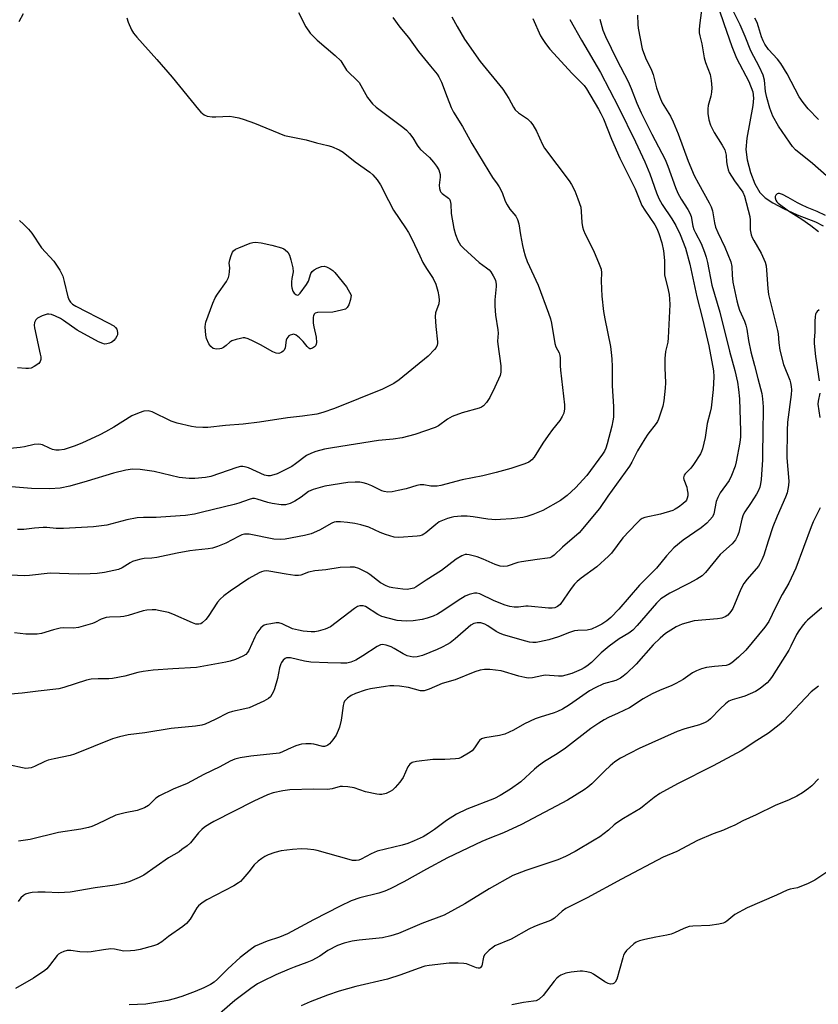
# Model space of a CAD drawing. Units: inches. Extents: x 1177769 to 1183769, y 521459 to 525460.
# Drawn here: x 1183207 to 1183463, y 522642 to 522957 of the extents above; entities that cross this region are included whole.
import ezdxf

# ---------------------------------------------------------------- set-up
doc = ezdxf.new("R2010")
doc.units = ezdxf.units.IN
doc.header["$MEASUREMENT"] = 0
doc.layers.add('HYDRO-Single Line Stream', color=4, linetype='Continuous')
doc.layers.add('Undefined', color=1, linetype='Continuous')

msp = doc.modelspace()

# ---------------------------------------------------------------- linework, layer by layer
at = {"layer": 'HYDRO-Single Line Stream'}
msp.add_lwpolyline([(1183429.42, 522965.43), (1183432.43, 522956.29), (1183435.06, 522948.83), (1183436.57, 522945.08), (1183440.47, 522937.62), (1183441.73, 522934.37), (1183441.96, 522932.31), (1183441.81, 522929.94), (1183439.83, 522919.46), (1183439.51, 522915.83), (1183439.93, 522912.55), (1183441.02, 522908.46), (1183442.4, 522904.88), (1183443.99, 522902.11), (1183445.73, 522900.4), (1183448.15, 522898.76), (1183451.6, 522896.9), (1183456.01, 522894.9), (1183461.81, 522892.65), (1183464.35, 522891.37)], dxfattribs=at)
at = {"layer": 'Undefined'}
for points, elevation in [([(1183296.17, 522959.77), (1183298.52, 522955.15), (1183299.95, 522953.13), (1183300.73, 522952.29), (1183302.2, 522950.9), (1183307.89, 522945.97), (1183309.71, 522944.22), (1183311.52, 522941.3), (1183312.32, 522940.48), (1183314.67, 522938.34), (1183315.56, 522937.34), (1183316.19, 522936.36), (1183318.33, 522932.51), (1183319.85, 522930.45), (1183321.04, 522929.37), (1183325.36, 522926.24), (1183329.63, 522923.03), (1183330.76, 522922.08), (1183331.73, 522921.02), (1183332.8, 522919.64), (1183334.2, 522917.2), (1183334.69, 522916.49), (1183335.29, 522915.85), (1183337.08, 522914.28), (1183338.11, 522913.26), (1183339.43, 522911.79), (1183340.44, 522910.51), (1183341.11, 522909.36), (1183341.4, 522908.6), (1183341.58, 522907.82), (1183341.59, 522907), (1183341.31, 522905.31), (1183341.25, 522904.46), (1183341.37, 522903.36), (1183341.59, 522902.58), (1183341.81, 522902.17), (1183342.19, 522901.73), (1183344.24, 522900.26), (1183344.56, 522899.89), (1183344.77, 522899.42), (1183344.97, 522898.37), (1183345.14, 522895.33), (1183345.96, 522890.5), (1183346.45, 522888.57), (1183347.18, 522886.72), (1183348.11, 522885.23), (1183349.08, 522884.19), (1183354.08, 522879.62), (1183356.43, 522877.95), (1183357.23, 522877.27), (1183357.78, 522876.6), (1183358.57, 522875.37), (1183358.97, 522874.6), (1183359.25, 522873.8), (1183359.49, 522872.7), (1183359.54, 522871.89), (1183359.09, 522867.63), (1183359.11, 522865.63), (1183359.35, 522862.76), (1183360.09, 522858.02), (1183360.11, 522856.94), (1183359.96, 522854.37), (1183360, 522853.48), (1183361.03, 522846.46), (1183361.06, 522844.45), (1183360.82, 522843.35), (1183359.14, 522839.63), (1183357.51, 522836.38), (1183356.41, 522834.71), (1183355.49, 522833.67), (1183354.81, 522833.23), (1183354.04, 522832.94), (1183348.66, 522831.39), (1183345.46, 522830.23), (1183343.97, 522829.36), (1183341, 522827.26), (1183340, 522826.73), (1183333.49, 522824.46), (1183329.38, 522823.45), (1183326.49, 522823.01), (1183321.78, 522822.52), (1183307.11, 522820.24), (1183304.53, 522819.73), (1183301.7, 522819.06), (1183300.32, 522818.52), (1183298.74, 522817.71), (1183295.25, 522815.05), (1183294.03, 522814.27), (1183289.35, 522811.91), (1183288.25, 522811.52), (1183287.13, 522811.26), (1183286.32, 522811.22), (1183285.31, 522811.43), (1183280.19, 522813.76), (1183279.37, 522814.04), (1183278.32, 522814.2), (1183277.53, 522814.18), (1183276.45, 522813.92), (1183268.08, 522810.99), (1183266.36, 522810.69), (1183262.9, 522810.36), (1183261.14, 522810.42), (1183257.9, 522810.75), (1183249.95, 522812.57), (1183245.45, 522813.26), (1183242.99, 522813.36), (1183240.8, 522813.05), (1183236.87, 522812.09), (1183228.45, 522809.52), (1183222.91, 522807.97), (1183219.74, 522807.33), (1183216.47, 522807.09), (1183210.55, 522807.19), (1183202.89, 522807.82)], 264), ([(1183241.14, 522958.01), (1183241.56, 522956.63), (1183242.64, 522954.17), (1183243.27, 522953.18), (1183244.37, 522951.83), (1183250.78, 522944.75), (1183255.7, 522939), (1183264.09, 522928.64), (1183264.89, 522927.8), (1183265.98, 522926.99), (1183266.94, 522926.57), (1183268.51, 522926.29), (1183269.63, 522926.27), (1183274.2, 522926.48), (1183275.36, 522926.35), (1183277.09, 522925.97), (1183278.78, 522925.47), (1183282.08, 522924.24), (1183291.67, 522920.37), (1183298.6, 522918.96), (1183301.92, 522918), (1183305.61, 522917.12), (1183306.73, 522916.78), (1183309.21, 522915.72), (1183310.5, 522915), (1183314.29, 522911.88), (1183318.98, 522908.57), (1183320.04, 522907.68), (1183321.33, 522906.16), (1183322.5, 522904.55), (1183325, 522899.48), (1183326.66, 522896.42), (1183330.45, 522890.75), (1183331.38, 522889.24), (1183332.5, 522887.16), (1183335, 522881.73), (1183336.05, 522879.67), (1183337.19, 522877.68), (1183339.35, 522874.45), (1183340.23, 522872.66), (1183340.84, 522870.46), (1183341.15, 522868.73), (1183341.26, 522867.58), (1183341.11, 522866.42), (1183340.09, 522863.47), (1183339.93, 522862.35), (1183340.17, 522859.11), (1183340.74, 522854.17), (1183340.73, 522853.62), (1183340.62, 522853.13), (1183340.25, 522852.4), (1183339.71, 522851.71), (1183337.68, 522849.58), (1183328.43, 522842.06), (1183326.73, 522840.87), (1183323.08, 522839.07), (1183307.7, 522832.77), (1183303.98, 522831.5), (1183302.04, 522831.02), (1183297.47, 522830.35), (1183292.64, 522829.86), (1183283.66, 522828.45), (1183278.44, 522827.75), (1183272.76, 522827.32), (1183267.16, 522826.75), (1183265.51, 522826.7), (1183263.27, 522826.83), (1183261.87, 522827), (1183257.26, 522828.08), (1183255.36, 522828.77), (1183249.26, 522831.74), (1183247.96, 522832.04), (1183246.65, 522832.01), (1183245.07, 522831.48), (1183242.76, 522830.42), (1183237.01, 522826.82), (1183234.31, 522825.3), (1183232.45, 522824.4), (1183226.68, 522821.74), (1183224.29, 522820.73), (1183221.09, 522819.69), (1183219.46, 522819.43), (1183218.36, 522819.45), (1183217.33, 522819.67), (1183216.34, 522820.05), (1183214.12, 522821.14), (1183213.61, 522821.28), (1183212.82, 522821.38), (1183211.45, 522821.25), (1183208.34, 522820.52), (1183206.92, 522820.27), (1183203.73, 522819.99)], 266), ([(1183207.96, 522959.32), (1183206.52, 522956.77)], 268), ([(1183206.72, 522893.05), (1183208.06, 522891.94), (1183209.61, 522890.31), (1183210.7, 522889.03), (1183213.85, 522884.37), (1183217.74, 522880.09), (1183218.43, 522879.13), (1183219.68, 522877.12), (1183220.26, 522876.09), (1183220.62, 522875.28), (1183221.09, 522873.58), (1183222.24, 522868.66), (1183222.65, 522867.58), (1183223.07, 522866.96), (1183223.79, 522866.26), (1183224.79, 522865.63), (1183235.18, 522860.28), (1183236.97, 522859.27), (1183237.56, 522858.79), (1183237.95, 522858.21), (1183238.21, 522857.21), (1183238.16, 522856.46), (1183237.97, 522855.98), (1183237.51, 522855.3), (1183236.95, 522854.67), (1183236.31, 522854.13), (1183235.57, 522853.77), (1183234.77, 522853.54), (1183233.98, 522853.48), (1183233.43, 522853.61), (1183232.09, 522854.22), (1183225.25, 522857.96), (1183220.88, 522861.06), (1183219.88, 522861.68), (1183218.31, 522862.42), (1183216.98, 522862.94), (1183216.17, 522863.08), (1183215.64, 522863.04), (1183214.05, 522862.55), (1183212.56, 522861.83), (1183212.01, 522861.28), (1183211.54, 522860.34), (1183211.46, 522859.53), (1183211.56, 522858.67), (1183213.42, 522850.26), (1183213.57, 522849.4), (1183213.61, 522848.57), (1183213.42, 522847.86), (1183212.91, 522847.24), (1183211.49, 522846.26), (1183210.44, 522845.79), (1183209.6, 522845.67), (1183208.74, 522845.66), (1183206.15, 522845.86)], 268)]:
    msp.add_lwpolyline(points, dxfattribs=dict(at, elevation=elevation))
at = {"layer": 'Undefined', "elevation": 268}
msp.add_lwpolyline([(1183295.78, 522869.19), (1183296.19, 522869.28), (1183296.75, 522869.76), (1183298.78, 522872.62), (1183299.33, 522873.64), (1183300.13, 522876.06), (1183300.54, 522876.7), (1183301.17, 522877.25), (1183302.19, 522877.78), (1183303.54, 522878.29), (1183304.35, 522878.4), (1183305.15, 522878.2), (1183306.19, 522877.7), (1183307.18, 522877.07), (1183307.84, 522876.47), (1183311.57, 522871.79), (1183313, 522869.2), (1183312.81, 522867.76), (1183312.32, 522866.1), (1183311.81, 522865.15), (1183311.21, 522864.7), (1183309.91, 522864.29), (1183307.12, 522863.73), (1183302.24, 522863.6), (1183301.53, 522863.35), (1183301.18, 522863.01), (1183301, 522862.57), (1183300.91, 522862.07), (1183300.9, 522860.15), (1183301.07, 522859.04), (1183301.78, 522855.68), (1183301.92, 522853.94), (1183301.82, 522853.41), (1183301.58, 522852.96), (1183301.25, 522852.57), (1183300.68, 522852.13), (1183300.04, 522851.95), (1183299.82, 522851.98), (1183299.44, 522852.19), (1183298.92, 522852.72), (1183297.7, 522854.25), (1183296.48, 522855.5), (1183295.4, 522856.37), (1183294.7, 522856.6), (1183294.22, 522856.57), (1183293.52, 522856.34), (1183293.09, 522856.09), (1183292.71, 522855.72), (1183292.41, 522855.28), (1183292.21, 522854.77), (1183291.87, 522852.28), (1183291.62, 522851.55), (1183291.29, 522851.16), (1183290.85, 522850.85), (1183290.37, 522850.62), (1183289.85, 522850.5), (1183289.05, 522850.59), (1183287.97, 522850.97), (1183284.02, 522853.19), (1183281.64, 522854.4), (1183280.05, 522855.16), (1183278.96, 522855.46), (1183278.42, 522855.46), (1183277.59, 522855.31), (1183276.2, 522854.94), (1183274.85, 522854.46), (1183274.16, 522854.05), (1183273.02, 522853.03), (1183272.16, 522852.4), (1183271.47, 522852.05), (1183270.94, 522851.9), (1183269.85, 522851.83), (1183269.32, 522851.91), (1183268.86, 522852.1), (1183268.04, 522852.69), (1183267.4, 522853.6), (1183266.72, 522855.21), (1183266.45, 522856.35), (1183266.3, 522859.01), (1183266.36, 522859.88), (1183266.49, 522860.45), (1183268.76, 522866.62), (1183269.46, 522868.26), (1183270.23, 522869.5), (1183273.07, 522873.58), (1183273.76, 522874.84), (1183273.96, 522875.63), (1183274.09, 522876.74), (1183274.11, 522877.86), (1183274, 522879.38), (1183274.18, 522880.5), (1183274.59, 522881.89), (1183275.03, 522882.93), (1183275.34, 522883.37), (1183276.01, 522883.86), (1183277.08, 522884.35), (1183280.71, 522885.79), (1183281.56, 522886.06), (1183282.41, 522886.18), (1183284.16, 522885.95), (1183287.67, 522885.19), (1183290.69, 522884.31), (1183291.46, 522883.98), (1183291.92, 522883.68), (1183292.7, 522882.9), (1183293.29, 522881.95), (1183293.76, 522880.53), (1183294.4, 522877.91), (1183294.45, 522876.58), (1183294.06, 522874.48), (1183293.94, 522873.38), (1183293.92, 522872.28), (1183294.03, 522871.47), (1183294.39, 522870.47), (1183294.78, 522869.81), (1183295.34, 522869.33)], close=True, dxfattribs=at)
at = {"layer": 'Undefined'}
for points in [[(1183425.93, 522965.32, 250), (1183424.82, 522956.41, 250), (1183424.61, 522954.39, 250), (1183424.59, 522953.24, 250), (1183424.74, 522952.28, 250), (1183425.45, 522949.71, 250), (1183426.2, 522945.18, 250), (1183426.64, 522943.76, 250), (1183428.05, 522939.93, 250), (1183428.39, 522937.95, 250), (1183428.6, 522935.64, 250), (1183428.57, 522934.24, 250), (1183428.31, 522932.99, 250), (1183427.46, 522929.97, 250), (1183427.3, 522928.85, 250), (1183427.35, 522927.42, 250), (1183427.72, 522925.37, 250), (1183428.26, 522923.69, 250), (1183429.33, 522921.29, 250), (1183431.96, 522917.26, 250), (1183432.8, 522915.71, 250), (1183433.06, 522914.91, 250), (1183433.22, 522914.08, 250), (1183433.37, 522911.89, 250), (1183433.56, 522910.72, 250), (1183433.92, 522909.28, 250), (1183434.23, 522908.47, 250), (1183435.88, 522905.8, 250), (1183438.53, 522902.12, 250), (1183439.12, 522900.94, 250), (1183440.86, 522894.32, 250), (1183440.94, 522893.19, 250), (1183440.9, 522890.09, 250), (1183441.23, 522888.46, 250), (1183441.54, 522887.68, 250), (1183442.08, 522886.66, 250), (1183444.49, 522882.62, 250), (1183445.76, 522879.73, 250), (1183446.01, 522878.6, 250), (1183446.19, 522877.14, 250), (1183446.61, 522871.29, 250), (1183446.84, 522869.36, 250), (1183448.67, 522861.68, 250), (1183449.71, 522857.79, 250), (1183449.86, 522856.74, 250), (1183450.06, 522853.92, 250), (1183450.44, 522851.5, 250), (1183451.61, 522846.93, 250), (1183453.59, 522841.87, 250), (1183453.85, 522841.04, 250), (1183454.07, 522839.92, 250), (1183454.17, 522838.79, 250), (1183454.1, 522837.35, 250), (1183452.91, 522828.45, 250), (1183452.73, 522825.78, 250), (1183452.72, 522817.03, 250), (1183453.34, 522809.56, 250), (1183453.21, 522808.11, 250), (1183452.74, 522805.78, 250), (1183452.24, 522804.42, 250), (1183449.54, 522798.34, 250), (1183448.19, 522794.88, 250), (1183446.65, 522790.32, 250), (1183445.35, 522785.85, 250), (1183444.7, 522784.27, 250), (1183444.03, 522783.02, 250), (1183443.54, 522782.32, 250), (1183439.91, 522778.14, 250), (1183438.84, 522776.7, 250), (1183437.95, 522774.95, 250), (1183435.33, 522768.72, 250), (1183434.71, 522767.69, 250), (1183433.75, 522766.61, 250), (1183432.88, 522766, 250), (1183431.89, 522765.61, 250), (1183430.43, 522765.38, 250), (1183422.92, 522764.7, 250), (1183419.08, 522763.66, 250), (1183417.21, 522762.87, 250), (1183413.82, 522760.64, 250), (1183412.03, 522759.23, 250), (1183409.85, 522757.05, 250), (1183404.42, 522750.9, 250), (1183401.32, 522747.87, 250), (1183400.25, 522746.96, 250), (1183399.34, 522746.32, 250), (1183397.85, 522745.65, 250), (1183393.88, 522744.54, 250), (1183391.24, 522743.3, 250), (1183389.48, 522742.26, 250), (1183382.99, 522737.77, 250), (1183380.75, 522736.42, 250), (1183379.18, 522735.65, 250), (1183378.09, 522735.24, 250), (1183373.64, 522733.92, 250), (1183372, 522733.34, 250), (1183368.58, 522731.68, 250), (1183365.11, 522729.66, 250), (1183362.25, 522728.45, 250), (1183360.58, 522727.99, 250), (1183355.9, 522727.22, 250), (1183354.81, 522726.88, 250), (1183354.19, 522726.44, 250), (1183353.82, 522726.01, 250), (1183352.58, 522724.01, 250), (1183351.85, 522723.12, 250), (1183350.66, 522722.28, 250), (1183348.35, 522720.98, 250), (1183347.54, 522720.66, 250), (1183346.45, 522720.47, 250), (1183343.05, 522720.31, 250), (1183339.22, 522720.31, 250), (1183334, 522719.71, 250), (1183332.63, 522719.35, 250), (1183331.82, 522718.8, 250), (1183331.18, 522718, 250), (1183329.69, 522714.48, 250), (1183328.69, 522713.06, 250), (1183327.13, 522711.31, 250), (1183326.3, 522710.51, 250), (1183325.58, 522710.03, 250), (1183324.25, 522709.43, 250), (1183322.91, 522709.07, 250), (1183322.17, 522709.05, 250), (1183321.31, 522709.15, 250), (1183317.59, 522709.93, 250), (1183314.03, 522711.17, 250), (1183312.03, 522711.52, 250), (1183310.31, 522711.68, 250), (1183309.47, 522711.61, 250), (1183306.93, 522710.9, 250), (1183305.49, 522710.63, 250), (1183300.96, 522710.75, 250), (1183293.37, 522710.56, 250), (1183291.12, 522710.26, 250), (1183288.08, 522709.62, 250), (1183286.23, 522708.99, 250), (1183281.85, 522706.96, 250), (1183269.03, 522700.41, 250), (1183267.78, 522699.68, 250), (1183266.07, 522698.58, 250), (1183265.15, 522697.88, 250), (1183264.16, 522696.81, 250), (1183261.57, 522693.6, 250), (1183260.47, 522692.64, 250), (1183258.83, 522691.4, 250), (1183257.87, 522690.75, 250), (1183254.46, 522688.75, 250), (1183246.63, 522683.27, 250), (1183245.07, 522682.46, 250), (1183242.1, 522681.14, 250), (1183240.43, 522680.64, 250), (1183237.31, 522679.99, 250), (1183230.99, 522679.12, 250), (1183222.98, 522677.8, 250), (1183219.34, 522677.57, 250), (1183214.97, 522677.79, 250), (1183212.59, 522677.78, 250), (1183210.8, 522677.69, 250), (1183209.7, 522677.46, 250), (1183208.7, 522677.08, 250), (1183208.02, 522676.68, 250), (1183207.21, 522675.92, 250), (1183206.31, 522674.82, 250)], [(1183472.59, 522901.06, 250), (1183460.89, 522911.36, 250), (1183455.5, 522915.79, 250), (1183454.52, 522916.81, 250), (1183453.48, 522918.18, 250), (1183450.03, 522923.29, 250), (1183448.21, 522926.49, 250), (1183447.25, 522929.07, 250), (1183446.22, 522932.49, 250), (1183445.84, 522934.47, 250), (1183445.49, 522938.09, 250), (1183445.07, 522939.67, 250), (1183443.88, 522942.23, 250), (1183441.08, 522947.49, 250), (1183439.36, 522952.02, 250), (1183437.75, 522955.86, 250), (1183434.15, 522962.89, 250)], [(1183345.26, 522958.43, 260), (1183346.98, 522955.31, 260), (1183349.4, 522951.27, 260), (1183354.42, 522944.08, 260), (1183361.64, 522935.18, 260), (1183363.62, 522932.18, 260), (1183365.04, 522929.44, 260), (1183365.63, 522928.53, 260), (1183366.65, 522927.61, 260), (1183369.56, 522925.64, 260), (1183370.56, 522924.67, 260), (1183371.27, 522923.8, 260), (1183372.42, 522921.75, 260), (1183374.4, 522917.46, 260), (1183375.06, 522916.24, 260), (1183382.87, 522905.79, 260), (1183383.65, 522904.59, 260), (1183384.68, 522902.64, 260), (1183385.74, 522900.01, 260), (1183386.61, 522897.34, 260), (1183386.81, 522896.02, 260), (1183386.98, 522892.47, 260), (1183387.19, 522891.08, 260), (1183387.46, 522889.98, 260), (1183388.04, 522888.66, 260), (1183390.72, 522883.47, 260), (1183392.56, 522879.13, 260), (1183393.13, 522877.46, 260), (1183393.28, 522876.31, 260), (1183393.14, 522873.76, 260), (1183393.23, 522871.15, 260), (1183393.4, 522868.83, 260), (1183393.92, 522863.89, 260), (1183394.3, 522861.57, 260), (1183396.11, 522852.67, 260), (1183396.4, 522850.73, 260), (1183396.59, 522848.78, 260), (1183396.72, 522846.2, 260), (1183396.74, 522840.09, 260), (1183397.13, 522833.47, 260), (1183397.08, 522830.04, 260), (1183396.94, 522828.9, 260), (1183396.57, 522827.19, 260), (1183395.08, 522821.52, 260), (1183394.63, 522820.1, 260), (1183394.21, 522819.19, 260), (1183393.6, 522818.23, 260), (1183388.54, 522811.36, 260), (1183384.93, 522807.38, 260), (1183382.24, 522804.98, 260), (1183380.11, 522803.35, 260), (1183374.44, 522800.1, 260), (1183371.28, 522798.84, 260), (1183369.39, 522798.24, 260), (1183368.03, 522797.93, 260), (1183364.47, 522797.5, 260), (1183360.93, 522797.19, 260), (1183359.46, 522797.15, 260), (1183356.82, 522797.3, 260), (1183352.13, 522798.13, 260), (1183350.2, 522798.35, 260), (1183348.25, 522798.34, 260), (1183345.94, 522798.08, 260), (1183345.08, 522797.91, 260), (1183343.97, 522797.56, 260), (1183341.29, 522796.44, 260), (1183340.19, 522795.68, 260), (1183337.01, 522792.96, 260), (1183336.32, 522792.49, 260), (1183335.82, 522792.26, 260), (1183335.01, 522792.03, 260), (1183334.15, 522791.9, 260), (1183328.33, 522791.46, 260), (1183326.88, 522791.59, 260), (1183324.03, 522792.47, 260), (1183322.34, 522793.08, 260), (1183318.67, 522794.73, 260), (1183316.15, 522795.53, 260), (1183314.17, 522795.94, 260), (1183311.86, 522796.3, 260), (1183309.61, 522796.5, 260), (1183308.22, 522796.5, 260), (1183307.57, 522796.37, 260), (1183306.85, 522796.09, 260), (1183302.93, 522793.79, 260), (1183300.28, 522792.66, 260), (1183298.06, 522792.08, 260), (1183291.89, 522790.93, 260), (1183290.47, 522790.84, 260), (1183288.26, 522790.96, 260), (1183280.38, 522792.5, 260), (1183279.51, 522792.58, 260), (1183278.82, 522792.53, 260), (1183277.98, 522792.29, 260), (1183276.89, 522791.82, 260), (1183272.92, 522789.65, 260), (1183270.24, 522788.58, 260), (1183268.61, 522788.03, 260), (1183267.25, 522787.78, 260), (1183263.12, 522787.41, 260), (1183261.36, 522787.14, 260), (1183257.25, 522786.42, 260), (1183250.76, 522785.05, 260), (1183249.15, 522784.87, 260), (1183246.68, 522784.73, 260), (1183245.6, 522784.55, 260), (1183243.99, 522784.14, 260), (1183242.96, 522783.77, 260), (1183242.19, 522783.35, 260), (1183239.7, 522781.76, 260), (1183238.43, 522781.19, 260), (1183233.95, 522780.24, 260), (1183231.67, 522779.91, 260), (1183229.35, 522779.77, 260), (1183225.59, 522779.71, 260), (1183216.57, 522780, 260), (1183209.98, 522779.29, 260), (1183208.51, 522779.22, 260), (1183203.78, 522779.44, 260)], [(1183392.77, 522957.68, 254), (1183393.75, 522954.12, 254), (1183394.53, 522952.06, 254), (1183398.24, 522944.62, 254), (1183401.81, 522937.69, 254), (1183402.81, 522935.45, 254), (1183404.64, 522930.68, 254), (1183406.04, 522927.65, 254), (1183409.41, 522920.78, 254), (1183413.71, 522912.63, 254), (1183414.55, 522910.54, 254), (1183416.97, 522903.69, 254), (1183417.76, 522901.88, 254), (1183418.8, 522899.9, 254), (1183420.94, 522896.62, 254), (1183421.57, 522895.47, 254), (1183421.96, 522894.36, 254), (1183422.58, 522891.26, 254), (1183422.89, 522890.16, 254), (1183423.35, 522889.1, 254), (1183425.17, 522885.71, 254), (1183426.28, 522882.96, 254), (1183426.85, 522881.29, 254), (1183427.26, 522879.59, 254), (1183428.64, 522872.34, 254), (1183431.17, 522863.75, 254), (1183434.29, 522851.22, 254), (1183436.03, 522845, 254), (1183436.83, 522841.21, 254), (1183437.22, 522838.93, 254), (1183437.51, 522835.95, 254), (1183437.87, 522825.53, 254), (1183437.83, 522823.76, 254), (1183437.6, 522821.89, 254), (1183436.47, 522815.73, 254), (1183436.1, 522814.3, 254), (1183434.91, 522811.32, 254), (1183434.16, 522809.75, 254), (1183431.34, 522805.76, 254), (1183430.51, 522804.29, 254), (1183430.05, 522802.97, 254), (1183429.27, 522799.03, 254), (1183428.85, 522798.11, 254), (1183428.04, 522797.08, 254), (1183427.03, 522796.1, 254), (1183425.22, 522794.6, 254), (1183419.47, 522790.6, 254), (1183416.47, 522788.14, 254), (1183414.14, 522785.54, 254), (1183410.91, 522781.62, 254), (1183405.46, 522776.19, 254), (1183398.85, 522768.49, 254), (1183396.25, 522765.85, 254), (1183394.93, 522764.75, 254), (1183393.35, 522763.64, 254), (1183391.93, 522762.89, 254), (1183390.05, 522762.1, 254), (1183388.63, 522761.8, 254), (1183385.7, 522761.69, 254), (1183384.57, 522761.54, 254), (1183382.97, 522761.01, 254), (1183379.44, 522759.59, 254), (1183376.42, 522758.68, 254), (1183373.41, 522758, 254), (1183372.31, 522757.85, 254), (1183371.25, 522757.82, 254), (1183370.18, 522757.96, 254), (1183369.04, 522758.22, 254), (1183361.84, 522760.26, 254), (1183360.54, 522760.79, 254), (1183359.54, 522761.31, 254), (1183356.8, 522763.18, 254), (1183355.84, 522763.71, 254), (1183354.57, 522764.09, 254), (1183353.45, 522764.11, 254), (1183352.36, 522763.87, 254), (1183351.37, 522763.33, 254), (1183346.33, 522758.98, 254), (1183344.75, 522757.75, 254), (1183343.76, 522757.13, 254), (1183342.21, 522756.31, 254), (1183340.58, 522755.59, 254), (1183335.87, 522753.66, 254), (1183334.24, 522753.18, 254), (1183332.9, 522753.12, 254), (1183331.03, 522753.51, 254), (1183329.76, 522754.12, 254), (1183326.83, 522755.93, 254), (1183325.83, 522756.46, 254), (1183324.21, 522756.99, 254), (1183323.12, 522757.13, 254), (1183322.41, 522757.03, 254), (1183321.41, 522756.56, 254), (1183316.83, 522753.57, 254), (1183314.52, 522752.18, 254), (1183312.97, 522751.54, 254), (1183311.63, 522751.2, 254), (1183309.69, 522751.14, 254), (1183305.56, 522751.34, 254), (1183300.14, 522751.49, 254), (1183298.09, 522751.79, 254), (1183293.61, 522752.85, 254), (1183292.79, 522752.93, 254), (1183292.3, 522752.87, 254), (1183291.86, 522752.67, 254), (1183291.24, 522752.12, 254), (1183290.73, 522751.43, 254), (1183290.48, 522750.94, 254), (1183290.11, 522749.64, 254), (1183289.47, 522746.25, 254), (1183288.52, 522742.92, 254), (1183288.19, 522742.12, 254), (1183287.65, 522741.11, 254), (1183287.18, 522740.41, 254), (1183286.59, 522739.83, 254), (1183285.09, 522739, 254), (1183280.31, 522736.87, 254), (1183278.93, 522736.49, 254), (1183274.99, 522735.68, 254), (1183273.6, 522735.24, 254), (1183269.47, 522733.07, 254), (1183266.25, 522731.6, 254), (1183265.14, 522731.28, 254), (1183263.14, 522730.95, 254), (1183255.4, 522730.27, 254), (1183246.94, 522728.83, 254), (1183241.62, 522728.23, 254), (1183238.78, 522727.61, 254), (1183236.56, 522726.93, 254), (1183224.43, 522722.03, 254), (1183223.02, 522721.62, 254), (1183217.83, 522720.53, 254), (1183215.92, 522720.05, 254), (1183214.86, 522719.66, 254), (1183211.53, 522718.04, 254), (1183210.47, 522717.66, 254), (1183209.65, 522717.48, 254), (1183208.81, 522717.46, 254), (1183207.69, 522717.59, 254), (1183203.79, 522718.53, 254)], [(1183383.14, 522957.51, 256), (1183386.9, 522950.88, 256), (1183393, 522940.56, 256), (1183398.7, 522929.45, 256), (1183404.22, 522918.31, 256), (1183407.14, 522911.86, 256), (1183408.73, 522908.1, 256), (1183410.87, 522901.96, 256), (1183411.65, 522900.09, 256), (1183412.77, 522898.19, 256), (1183415.85, 522893.67, 256), (1183417.11, 522891.46, 256), (1183418.48, 522888.62, 256), (1183420.22, 522884.25, 256), (1183421.59, 522879.13, 256), (1183423.81, 522868.66, 256), (1183425.61, 522861.53, 256), (1183427.65, 522852.92, 256), (1183429.15, 522844.91, 256), (1183429.32, 522842.96, 256), (1183429.07, 522838.95, 256), (1183428.43, 522833.04, 256), (1183428.12, 522831.6, 256), (1183427.09, 522828, 256), (1183426.53, 522823.55, 256), (1183425.64, 522819.85, 256), (1183425.35, 522819.03, 256), (1183424.96, 522818.26, 256), (1183422.79, 522814.82, 256), (1183421.91, 522813.68, 256), (1183420.11, 522811.91, 256), (1183419.81, 522811.49, 256), (1183419.62, 522811.04, 256), (1183419.59, 522810.58, 256), (1183419.66, 522810.09, 256), (1183420.57, 522807.61, 256), (1183420.76, 522806.78, 256), (1183420.89, 522805.66, 256), (1183420.9, 522804.82, 256), (1183420.76, 522804.08, 256), (1183420.48, 522803.41, 256), (1183420.18, 522802.98, 256), (1183419.33, 522802.21, 256), (1183417.9, 522801.16, 256), (1183416.91, 522800.52, 256), (1183416.12, 522800.15, 256), (1183412.18, 522798.92, 256), (1183407.15, 522797.88, 256), (1183406.36, 522797.57, 256), (1183405.67, 522797.11, 256), (1183404.46, 522795.94, 256), (1183400.14, 522791.32, 256), (1183396.43, 522786.47, 256), (1183395.53, 522785.43, 256), (1183391.73, 522782.05, 256), (1183386.79, 522778.45, 256), (1183385.45, 522777.35, 256), (1183384.66, 522776.48, 256), (1183383.56, 522775.07, 256), (1183380.01, 522770.01, 256), (1183379.22, 522769.32, 256), (1183378.27, 522768.93, 256), (1183377.43, 522768.81, 256), (1183376.3, 522768.82, 256), (1183369.8, 522769.49, 256), (1183368.99, 522769.45, 256), (1183366.69, 522769.14, 256), (1183365.29, 522769.17, 256), (1183363.94, 522769.34, 256), (1183362.36, 522769.78, 256), (1183358.91, 522771.19, 256), (1183354.28, 522773.41, 256), (1183353.32, 522773.66, 256), (1183352.57, 522773.66, 256), (1183350.89, 522773.23, 256), (1183349.58, 522772.62, 256), (1183347.39, 522771.27, 256), (1183342.47, 522767.98, 256), (1183340.68, 522766.94, 256), (1183339.36, 522766.29, 256), (1183337.45, 522765.59, 256), (1183335.78, 522765.15, 256), (1183332.92, 522764.78, 256), (1183330.91, 522764.67, 256), (1183329.18, 522764.75, 256), (1183327.74, 522764.91, 256), (1183324.87, 522765.57, 256), (1183322.88, 522766.12, 256), (1183321.57, 522766.74, 256), (1183317.68, 522769.3, 256), (1183316.91, 522769.58, 256), (1183315.84, 522769.6, 256), (1183315.06, 522769.32, 256), (1183314.08, 522768.7, 256), (1183306.39, 522762.88, 256), (1183304.7, 522762.03, 256), (1183302.52, 522761.41, 256), (1183301.39, 522761.26, 256), (1183300.24, 522761.27, 256), (1183297.63, 522761.48, 256), (1183296.19, 522761.71, 256), (1183294.28, 522762.23, 256), (1183290.95, 522763.81, 256), (1183289.88, 522764.08, 256), (1183289.05, 522764.06, 256), (1183287.35, 522763.83, 256), (1183285.96, 522763.57, 256), (1183285.18, 522763.33, 256), (1183284.7, 522763.05, 256), (1183284.08, 522762.46, 256), (1183282.83, 522760.81, 256), (1183282.15, 522759.52, 256), (1183280.21, 522755.28, 256), (1183279.81, 522754.6, 256), (1183279.31, 522754.01, 256), (1183278.36, 522753.41, 256), (1183275.93, 522752.39, 256), (1183274.28, 522751.79, 256), (1183272.91, 522751.47, 256), (1183263.48, 522749.79, 256), (1183255.88, 522749.41, 256), (1183249.54, 522748.9, 256), (1183246.42, 522748.51, 256), (1183244.73, 522748.2, 256), (1183240.55, 522747.03, 256), (1183236.52, 522746.22, 256), (1183235.36, 522746.15, 256), (1183231.92, 522746.17, 256), (1183229.73, 522746.03, 256), (1183228.26, 522745.7, 256), (1183221, 522743.42, 256), (1183219.31, 522742.99, 256), (1183212.76, 522742.24, 256), (1183207.64, 522741.53, 256), (1183203.86, 522741.27, 256)], [(1183371.29, 522957.84, 258), (1183373.75, 522952.32, 258), (1183374.42, 522951.16, 258), (1183375.29, 522949.88, 258), (1183376.74, 522948.05, 258), (1183383.91, 522940.18, 258), (1183387.7, 522936.34, 258), (1183388.47, 522935.25, 258), (1183392.34, 522928.82, 258), (1183393.09, 522927.44, 258), (1183393.88, 522925.7, 258), (1183396.53, 522919.11, 258), (1183399.14, 522913.07, 258), (1183404.1, 522903.29, 258), (1183406.2, 522897.88, 258), (1183407.11, 522896.37, 258), (1183410.39, 522891.65, 258), (1183411.03, 522890.47, 258), (1183411.67, 522888.91, 258), (1183412.59, 522885.98, 258), (1183413.17, 522883.33, 258), (1183413.46, 522880.29, 258), (1183413.44, 522876.77, 258), (1183413.51, 522875.61, 258), (1183414.42, 522871.86, 258), (1183414.92, 522869.32, 258), (1183415.1, 522867.9, 258), (1183415.14, 522866.21, 258), (1183414.69, 522855.46, 258), (1183414.48, 522854.06, 258), (1183413.82, 522851.09, 258), (1183413.6, 522848.9, 258), (1183413.56, 522845.88, 258), (1183413.75, 522841.06, 258), (1183413.69, 522839.34, 258), (1183413.2, 522835.3, 258), (1183412.91, 522833.59, 258), (1183412.42, 522831.92, 258), (1183411.56, 522829.45, 258), (1183411.2, 522828.67, 258), (1183410.76, 522827.97, 258), (1183408.09, 522824.54, 258), (1183407.13, 522823.08, 258), (1183404.86, 522819.25, 258), (1183403.01, 522815.57, 258), (1183402.28, 522814.31, 258), (1183395.33, 522804.75, 258), (1183392.6, 522800.77, 258), (1183386.07, 522792.93, 258), (1183380.77, 522788.32, 258), (1183378.14, 522785.82, 258), (1183377.33, 522785.23, 258), (1183376.69, 522784.94, 258), (1183376, 522784.79, 258), (1183372.61, 522784.46, 258), (1183367.59, 522783.71, 258), (1183366.44, 522783.43, 258), (1183363.04, 522782.31, 258), (1183361.89, 522782.15, 258), (1183360.8, 522782.29, 258), (1183359.21, 522782.76, 258), (1183355.37, 522784.55, 258), (1183353.44, 522785.22, 258), (1183350.9, 522785.95, 258), (1183350.07, 522786.06, 258), (1183349.54, 522786, 258), (1183348.5, 522785.58, 258), (1183346.73, 522784.54, 258), (1183341.96, 522780.84, 258), (1183337.07, 522777.82, 258), (1183333.92, 522775.63, 258), (1183333.15, 522775.24, 258), (1183332.62, 522775.07, 258), (1183330.97, 522774.8, 258), (1183329.56, 522774.87, 258), (1183326.43, 522775.34, 258), (1183325.31, 522775.57, 258), (1183324.24, 522775.95, 258), (1183322.49, 522776.9, 258), (1183319.07, 522779.59, 258), (1183318.11, 522780.24, 258), (1183315.47, 522781.52, 258), (1183314.1, 522781.92, 258), (1183312.69, 522781.97, 258), (1183309.56, 522781.83, 258), (1183304.95, 522781.09, 258), (1183301.37, 522780.83, 258), (1183299.42, 522780.32, 258), (1183296.95, 522779.43, 258), (1183296.12, 522779.28, 258), (1183295.01, 522779.33, 258), (1183292.19, 522779.71, 258), (1183286.69, 522780.69, 258), (1183285.81, 522780.76, 258), (1183285.08, 522780.7, 258), (1183284.33, 522780.51, 258), (1183283.54, 522780.17, 258), (1183280.21, 522778.35, 258), (1183274.3, 522774.27, 258), (1183272.21, 522772.73, 258), (1183271.04, 522771.69, 258), (1183270.24, 522770.77, 258), (1183267.21, 522766.1, 258), (1183266.51, 522765.16, 258), (1183265.32, 522764.07, 258), (1183264.88, 522763.81, 258), (1183264.24, 522763.63, 258), (1183263.28, 522763.73, 258), (1183262.19, 522764.1, 258), (1183255.88, 522766.85, 258), (1183254.48, 522767.39, 258), (1183251.34, 522768.11, 258), (1183250.47, 522768.23, 258), (1183249.29, 522768.26, 258), (1183247.52, 522768.17, 258), (1183246.4, 522767.98, 258), (1183241.6, 522766.51, 258), (1183240.24, 522766.17, 258), (1183239.1, 522766.06, 258), (1183235.64, 522765.92, 258), (1183234.52, 522765.77, 258), (1183232.95, 522765.26, 258), (1183230.91, 522764.2, 258), (1183230.11, 522763.87, 258), (1183225.63, 522762.59, 258), (1183224.01, 522762.36, 258), (1183220.95, 522762.52, 258), (1183219.81, 522762.43, 258), (1183217.61, 522761.88, 258), (1183213.81, 522760.68, 258), (1183212.43, 522760.43, 258), (1183208.77, 522760.43, 258), (1183205.1, 522760.93, 258)], [(1183326.36, 522958.19, 262), (1183328.62, 522955.08, 262), (1183331.39, 522951.72, 262), (1183334.64, 522947.27, 262), (1183338.44, 522942.53, 262), (1183340.59, 522940.03, 262), (1183341.19, 522939.13, 262), (1183342.04, 522937.44, 262), (1183343.77, 522932.58, 262), (1183345.11, 522929.32, 262), (1183345.83, 522927.81, 262), (1183348.74, 522923.17, 262), (1183351.76, 522917.75, 262), (1183357.16, 522908.82, 262), (1183358.38, 522906.9, 262), (1183359.89, 522904.89, 262), (1183360.52, 522903.92, 262), (1183361.46, 522902.1, 262), (1183362.4, 522899.33, 262), (1183363.03, 522898.13, 262), (1183363.92, 522896.76, 262), (1183365.79, 522894.46, 262), (1183366.4, 522893.37, 262), (1183366.73, 522892.07, 262), (1183367.27, 522888.44, 262), (1183367.91, 522885.04, 262), (1183368.23, 522883.64, 262), (1183368.77, 522881.76, 262), (1183369.45, 522879.91, 262), (1183372.95, 522872.38, 262), (1183376.29, 522863.39, 262), (1183376.88, 522861.54, 262), (1183377.23, 522860.13, 262), (1183378.29, 522853.66, 262), (1183378.69, 522852.58, 262), (1183379.66, 522850.63, 262), (1183379.91, 522849.84, 262), (1183380.02, 522849.03, 262), (1183380.03, 522846.55, 262), (1183380.13, 522845.13, 262), (1183381.4, 522834, 262), (1183381.42, 522832.66, 262), (1183381.16, 522831.34, 262), (1183380.67, 522830.27, 262), (1183379.91, 522828.99, 262), (1183377.54, 522826.1, 262), (1183376.13, 522824.17, 262), (1183374.45, 522821.7, 262), (1183371.66, 522817.23, 262), (1183370.96, 522816.37, 262), (1183369.98, 522815.63, 262), (1183368.66, 522815.06, 262), (1183364.2, 522813.59, 262), (1183359.51, 522812.27, 262), (1183355.21, 522811.24, 262), (1183348.64, 522809.99, 262), (1183341.75, 522808.12, 262), (1183340.61, 522807.94, 262), (1183339.44, 522807.88, 262), (1183338.59, 522807.95, 262), (1183336.33, 522808.3, 262), (1183335.2, 522808.32, 262), (1183334.06, 522808.09, 262), (1183330.65, 522807.1, 262), (1183328.15, 522806.52, 262), (1183326.21, 522806.13, 262), (1183324.79, 522806.05, 262), (1183323.65, 522806.17, 262), (1183322.84, 522806.42, 262), (1183319.68, 522808, 262), (1183318.02, 522808.67, 262), (1183316.89, 522809.02, 262), (1183315.78, 522809.18, 262), (1183314.37, 522809.25, 262), (1183312.01, 522809.11, 262), (1183304.6, 522807.97, 262), (1183300.9, 522806.9, 262), (1183300.07, 522806.57, 262), (1183299.37, 522806.18, 262), (1183297.05, 522804.39, 262), (1183294.96, 522803.08, 262), (1183293.5, 522802.37, 262), (1183292, 522801.94, 262), (1183290.61, 522801.94, 262), (1183287.77, 522802.33, 262), (1183286.34, 522802.68, 262), (1183282.94, 522803.77, 262), (1183282.09, 522803.94, 262), (1183281.4, 522803.93, 262), (1183280.33, 522803.69, 262), (1183277, 522802.49, 262), (1183275.57, 522802.06, 262), (1183265.42, 522799.54, 262), (1183262.86, 522798.98, 262), (1183259.96, 522798.53, 262), (1183258.2, 522798.37, 262), (1183250.58, 522797.93, 262), (1183246.45, 522797.89, 262), (1183244.51, 522797.77, 262), (1183241.16, 522797.09, 262), (1183234.72, 522795.46, 262), (1183230.42, 522794.87, 262), (1183220.89, 522794.32, 262), (1183218.53, 522794.38, 262), (1183215.47, 522794.64, 262), (1183214.36, 522794.65, 262), (1183211.57, 522794.44, 262), (1183208.16, 522794, 262), (1183206.08, 522793.98, 262)], [(1183404.83, 522958.88, 252), (1183404.92, 522955.89, 252), (1183405.06, 522954.73, 252), (1183406.3, 522948.16, 252), (1183407.37, 522945.23, 252), (1183409.25, 522941.23, 252), (1183409.79, 522939.9, 252), (1183410.19, 522938.59, 252), (1183410.92, 522935.6, 252), (1183411.95, 522932.58, 252), (1183412.76, 522930.77, 252), (1183415.34, 522926.58, 252), (1183416.27, 522924.72, 252), (1183417.88, 522920.9, 252), (1183421.09, 522912.06, 252), (1183423.02, 522907.48, 252), (1183424.31, 522904.92, 252), (1183427.79, 522898.8, 252), (1183428.44, 522897.5, 252), (1183428.84, 522896.18, 252), (1183429.45, 522892.36, 252), (1183429.83, 522890.95, 252), (1183430.55, 522889.19, 252), (1183432.85, 522884.51, 252), (1183434.67, 522879.88, 252), (1183435.03, 522878.31, 252), (1183435.13, 522875.59, 252), (1183435.39, 522873.36, 252), (1183436.65, 522867.34, 252), (1183437.08, 522865.7, 252), (1183437.54, 522864.32, 252), (1183439.08, 522860.8, 252), (1183439.53, 522859.49, 252), (1183439.81, 522858.21, 252), (1183440.36, 522854.59, 252), (1183441.14, 522850.96, 252), (1183442.32, 522846.64, 252), (1183443.33, 522842.46, 252), (1183444.68, 522837.68, 252), (1183444.92, 522835.94, 252), (1183445.04, 522833.31, 252), (1183445.03, 522824.55, 252), (1183444.92, 522818.98, 252), (1183444.83, 522816.34, 252), (1183444.43, 522810.1, 252), (1183444.25, 522808.67, 252), (1183444, 522807.6, 252), (1183443.5, 522806.32, 252), (1183442.94, 522805.31, 252), (1183441.05, 522802.33, 252), (1183439.22, 522799.68, 252), (1183438.65, 522798.68, 252), (1183438.2, 522797.35, 252), (1183437.33, 522793.12, 252), (1183436.91, 522792.05, 252), (1183436.2, 522790.77, 252), (1183435.71, 522790.06, 252), (1183435.14, 522789.44, 252), (1183432.36, 522787, 252), (1183431.34, 522785.99, 252), (1183426.63, 522780.22, 252), (1183425.55, 522779.21, 252), (1183423.83, 522778.07, 252), (1183421.28, 522776.69, 252), (1183415.18, 522773.63, 252), (1183412.28, 522771.78, 252), (1183410.87, 522770.46, 252), (1183404.72, 522763.25, 252), (1183403.29, 522761.81, 252), (1183401.99, 522760.85, 252), (1183398.93, 522758.95, 252), (1183395.69, 522756.6, 252), (1183393.18, 522754.45, 252), (1183390.08, 522751.44, 252), (1183388.59, 522750.26, 252), (1183387.67, 522749.65, 252), (1183386.73, 522749.15, 252), (1183383.75, 522747.9, 252), (1183381.81, 522747.29, 252), (1183380.68, 522747.06, 252), (1183379.52, 522747.04, 252), (1183375.24, 522747.28, 252), (1183374.2, 522747.14, 252), (1183371.16, 522746.49, 252), (1183369.79, 522746.42, 252), (1183368.7, 522746.58, 252), (1183366.79, 522747.02, 252), (1183361.07, 522748.67, 252), (1183357.54, 522749.11, 252), (1183355.78, 522749.17, 252), (1183354.34, 522748.9, 252), (1183352.65, 522748.38, 252), (1183346.42, 522745.89, 252), (1183342.23, 522744.65, 252), (1183338, 522742.8, 252), (1183336.41, 522742.28, 252), (1183335.86, 522742.26, 252), (1183335.31, 522742.34, 252), (1183331.46, 522743.43, 252), (1183328.5, 522743.81, 252), (1183326.72, 522743.94, 252), (1183325.4, 522743.9, 252), (1183324.04, 522743.74, 252), (1183319.2, 522742.9, 252), (1183317.5, 522742.51, 252), (1183314.39, 522741.42, 252), (1183313.02, 522740.83, 252), (1183311.87, 522739.99, 252), (1183310.96, 522738.95, 252), (1183310.72, 522738.46, 252), (1183310.51, 522737.63, 252), (1183310.1, 522734.42, 252), (1183309.84, 522732.96, 252), (1183309.28, 522730.64, 252), (1183308.92, 522729.55, 252), (1183308.2, 522728.09, 252), (1183307.19, 522726.65, 252), (1183306.05, 522725.29, 252), (1183305.62, 522724.92, 252), (1183305.18, 522724.67, 252), (1183304.48, 522724.5, 252), (1183303.96, 522724.5, 252), (1183301.07, 522725.18, 252), (1183300.22, 522725.29, 252), (1183298.55, 522725.33, 252), (1183297.17, 522725.24, 252), (1183296.35, 522725.05, 252), (1183295.26, 522724.66, 252), (1183292.85, 522723.62, 252), (1183290.83, 522722.6, 252), (1183289.92, 522722.31, 252), (1183280.93, 522721.41, 252), (1183277.43, 522720.81, 252), (1183275.8, 522720.38, 252), (1183274.27, 522719.74, 252), (1183270.91, 522717.99, 252), (1183265.78, 522715.53, 252), (1183260.47, 522712.64, 252), (1183256.01, 522710.76, 252), (1183251.64, 522708.62, 252), (1183250.46, 522707.86, 252), (1183248.07, 522705.54, 252), (1183246.85, 522704.82, 252), (1183244.45, 522703.9, 252), (1183240.64, 522703.2, 252), (1183237.65, 522702.4, 252), (1183231.62, 522699.54, 252), (1183229.98, 522698.83, 252), (1183228.87, 522698.45, 252), (1183226.37, 522697.97, 252), (1183219.3, 522696.94, 252), (1183210.14, 522694.61, 252), (1183206.47, 522694.12, 252)], [(1183462.79, 522925.47, 252), (1183459.55, 522928.86, 252), (1183457.91, 522930.88, 252), (1183456.59, 522932.76, 252), (1183452.75, 522940.08, 252), (1183450.71, 522943.4, 252), (1183449.68, 522944.77, 252), (1183446.79, 522947.89, 252), (1183445.62, 522949.66, 252), (1183445.11, 522950.65, 252), (1183444.57, 522951.98, 252), (1183443.64, 522955.21, 252), (1183443.14, 522956.59, 252), (1183442.46, 522957.9, 252)], [(1183465.07, 522894.72, 248), (1183462.44, 522896, 248), (1183459.17, 522897.26, 248), (1183457.33, 522898.08, 248), (1183456.06, 522898.75, 248), (1183453.12, 522900.49, 248), (1183451.32, 522901.41, 248), (1183450.31, 522901.76, 248), (1183449.87, 522901.77, 248), (1183449.53, 522901.66, 248), (1183449.13, 522901.22, 248), (1183448.98, 522900.79, 248), (1183448.95, 522900.32, 248), (1183449.19, 522899.56, 248), (1183449.5, 522899.1, 248), (1183449.9, 522898.69, 248), (1183453.23, 522896.18, 248), (1183457.45, 522893.52, 248), (1183460.33, 522891.53, 248), (1183462.79, 522889.6, 248)], [(1183463.07, 522864.5, 248), (1183462.43, 522863.93, 248), (1183462.1, 522863.49, 248), (1183461.9, 522863.01, 248), (1183461.74, 522862.21, 248), (1183461.65, 522860.8, 248), (1183461.66, 522857.32, 248), (1183461.45, 522854.79, 248), (1183461.46, 522853.65, 248), (1183461.9, 522849.52, 248), (1183463.06, 522841.67, 248)], [(1183463.21, 522837.71, 248), (1183462.7, 522835.16, 248), (1183462.64, 522834.18, 248), (1183463.2, 522829.93, 248)], [(1183463.32, 522801, 248), (1183461.12, 522796.51, 248), (1183460.42, 522794.92, 248), (1183455.53, 522781.63, 248), (1183454.86, 522780.01, 248), (1183453.34, 522776.82, 248), (1183451.22, 522773.16, 248), (1183449.02, 522769, 248), (1183446.88, 522764.52, 248), (1183445.6, 522762.71, 248), (1183439.51, 522755.38, 248), (1183437.23, 522753.13, 248), (1183435.05, 522751.24, 248), (1183434.17, 522750.71, 248), (1183433.28, 522750.43, 248), (1183429.54, 522750.13, 248), (1183426.96, 522749.75, 248), (1183425.28, 522749.37, 248), (1183423.69, 522748.77, 248), (1183422.45, 522748.1, 248), (1183419.41, 522745.98, 248), (1183417.12, 522744.63, 248), (1183415.81, 522744.02, 248), (1183411.83, 522742.45, 248), (1183409.48, 522741.32, 248), (1183406.65, 522739.74, 248), (1183402.3, 522736.89, 248), (1183398.66, 522735.1, 248), (1183395.49, 522733.72, 248), (1183394.16, 522733.05, 248), (1183392.43, 522731.98, 248), (1183389.87, 522730.24, 248), (1183381.77, 522723.93, 248), (1183379.09, 522722.15, 248), (1183375.06, 522719.67, 248), (1183373.12, 522718.31, 248), (1183371.77, 522717.19, 248), (1183367.42, 522713.14, 248), (1183364.11, 522710.83, 248), (1183360.81, 522708.81, 248), (1183358.93, 522707.82, 248), (1183350.07, 522704.34, 248), (1183346.8, 522702.77, 248), (1183343.56, 522700.71, 248), (1183339.75, 522697.83, 248), (1183337.84, 522696.56, 248), (1183336.11, 522695.53, 248), (1183333.28, 522694.21, 248), (1183331.24, 522693.42, 248), (1183329.35, 522692.83, 248), (1183321.37, 522690.87, 248), (1183319.49, 522690.11, 248), (1183316.29, 522688.31, 248), (1183315.49, 522688.04, 248), (1183314.65, 522687.92, 248), (1183313.51, 522687.96, 248), (1183312.38, 522688.2, 248), (1183302.16, 522691.13, 248), (1183301.03, 522691.36, 248), (1183299.06, 522691.6, 248), (1183297.08, 522691.67, 248), (1183294.26, 522691.47, 248), (1183290.58, 522690.97, 248), (1183288.62, 522690.48, 248), (1183286.4, 522689.71, 248), (1183285.33, 522689.24, 248), (1183284.38, 522688.6, 248), (1183283.25, 522687.69, 248), (1183281.98, 522686.51, 248), (1183280.28, 522684.27, 248), (1183278.37, 522682.04, 248), (1183277.54, 522681.22, 248), (1183276.91, 522680.72, 248), (1183275.41, 522679.84, 248), (1183266.77, 522675.29, 248), (1183265.27, 522674.33, 248), (1183264.16, 522673.36, 248), (1183263.58, 522672.7, 248), (1183262.79, 522671.47, 248), (1183261.48, 522669.13, 248), (1183260.3, 522667.73, 248), (1183259.14, 522666.8, 248), (1183254.49, 522663.52, 248), (1183252.39, 522661.84, 248), (1183251.03, 522661.01, 248), (1183249.68, 522660.52, 248), (1183245.39, 522659.39, 248), (1183243.73, 522659.07, 248), (1183242.35, 522658.92, 248), (1183240.15, 522658.87, 248), (1183237.2, 522659.47, 248), (1183236.04, 522659.56, 248), (1183233.68, 522659.3, 248), (1183229.7, 522658.62, 248), (1183228.58, 522658.52, 248), (1183226.04, 522658.6, 248), (1183223.16, 522659.02, 248), (1183222.03, 522659.05, 248), (1183220.96, 522658.77, 248), (1183219.95, 522658.3, 248), (1183219.25, 522657.84, 248), (1183218.85, 522657.45, 248), (1183216.41, 522654.24, 248), (1183215.49, 522653.2, 248), (1183214.87, 522652.64, 248), (1183211.24, 522650.25, 248), (1183205.42, 522646.86, 248)], [(1183463.89, 522768.94, 246), (1183459.26, 522764.98, 246), (1183458.64, 522764.37, 246), (1183457.9, 522763.47, 246), (1183456.55, 522761.55, 246), (1183455.81, 522760.33, 246), (1183453.98, 522756.6, 246), (1183453.3, 522755.37, 246), (1183447.97, 522746.91, 246), (1183447.13, 522745.71, 246), (1183446.37, 522744.83, 246), (1183444.13, 522743.01, 246), (1183442.62, 522742.15, 246), (1183439.17, 522740.62, 246), (1183438.1, 522740.24, 246), (1183435.16, 522739.43, 246), (1183434.13, 522738.96, 246), (1183433.01, 522738.1, 246), (1183431.3, 522736.55, 246), (1183428.25, 522733.3, 246), (1183427.5, 522732.74, 246), (1183426.48, 522732.15, 246), (1183424.72, 522731.44, 246), (1183419.93, 522730.14, 246), (1183417.53, 522729.29, 246), (1183405.38, 522723.78, 246), (1183402.43, 522722.36, 246), (1183399.4, 522720.72, 246), (1183397.56, 522719.55, 246), (1183396.02, 522718.28, 246), (1183394.32, 522716.71, 246), (1183390.18, 522712.51, 246), (1183388.91, 522711.38, 246), (1183387.76, 522710.53, 246), (1183382.39, 522707.24, 246), (1183367.64, 522699.43, 246), (1183361.87, 522696.83, 246), (1183357.52, 522695.11, 246), (1183354.94, 522694, 246), (1183343.96, 522688.78, 246), (1183337.24, 522685.16, 246), (1183329.92, 522681.07, 246), (1183325.5, 522678.81, 246), (1183323.85, 522678.14, 246), (1183321.89, 522677.45, 246), (1183315.81, 522675.96, 246), (1183313.01, 522674.99, 246), (1183309.55, 522673.31, 246), (1183300.93, 522668.9, 246), (1183292.64, 522664.45, 246), (1183290.03, 522663.36, 246), (1183286.12, 522662.05, 246), (1183282.31, 522660.42, 246), (1183280.65, 522659.32, 246), (1183277.5, 522656.86, 246), (1183273.55, 522653.22, 246), (1183270.22, 522649.92, 246), (1183269.14, 522648.96, 246), (1183267.98, 522648.16, 246), (1183265.85, 522647.1, 246), (1183263, 522645.92, 246), (1183258.75, 522644.37, 246), (1183256.28, 522643.57, 246), (1183254.33, 522643.04, 246), (1183247.2, 522641.85, 246), (1183241.95, 522641.66, 246)], [(1183462.77, 522743.86, 244), (1183460.52, 522742.02, 244), (1183451.58, 522732.54, 244), (1183450.26, 522731.42, 244), (1183446.8, 522728.78, 244), (1183442.25, 522725.86, 244), (1183439.24, 522723.79, 244), (1183438.03, 522723.07, 244), (1183429.07, 522718.29, 244), (1183417.59, 522712.53, 244), (1183411.99, 522709.39, 244), (1183410.13, 522708.1, 244), (1183406.93, 522705.5, 244), (1183405.74, 522704.63, 244), (1183400.28, 522701.39, 244), (1183398.17, 522700.01, 244), (1183397.31, 522699.32, 244), (1183395.56, 522697.6, 244), (1183392.69, 522695.52, 244), (1183390.97, 522694.4, 244), (1183384.84, 522690.78, 244), (1183381.75, 522689.18, 244), (1183379.29, 522688.16, 244), (1183377.06, 522687.35, 244), (1183368.98, 522684.72, 244), (1183364.81, 522683.08, 244), (1183357.31, 522678.84, 244), (1183349.52, 522674.03, 244), (1183342.82, 522670.39, 244), (1183335.69, 522667.73, 244), (1183328.19, 522664.56, 244), (1183325.8, 522663.73, 244), (1183323.07, 522663.16, 244), (1183315.63, 522662.38, 244), (1183313.35, 522662.06, 244), (1183310.82, 522661.46, 244), (1183308.63, 522660.69, 244), (1183305.58, 522659.09, 244), (1183303.02, 522657.22, 244), (1183300.46, 522655.86, 244), (1183298.86, 522655.17, 244), (1183294.77, 522653.77, 244), (1183293.16, 522653.13, 244), (1183288.94, 522651.24, 244), (1183284.49, 522649.13, 244), (1183283.02, 522648.36, 244), (1183280.91, 522646.93, 244), (1183275.75, 522643.02, 244), (1183269.21, 522637.37, 244)], [(1183462.81, 522714.05, 242), (1183460.67, 522711.9, 242), (1183459.59, 522710.98, 242), (1183457.67, 522709.57, 242), (1183455.84, 522708.55, 242), (1183453.44, 522707.35, 242), (1183448.88, 522705.52, 242), (1183442.84, 522702.53, 242), (1183438.55, 522700.62, 242), (1183436.03, 522699.3, 242), (1183433.98, 522698.34, 242), (1183432.42, 522697.68, 242), (1183429.04, 522696.48, 242), (1183424.03, 522694.33, 242), (1183417.4, 522690.84, 242), (1183413.07, 522688.99, 242), (1183399.7, 522681.96, 242), (1183388.63, 522675.93, 242), (1183381.83, 522672.5, 242), (1183380.64, 522671.67, 242), (1183378.22, 522669.48, 242), (1183377.12, 522668.74, 242), (1183376.35, 522668.42, 242), (1183373.68, 522667.56, 242), (1183371.83, 522666.77, 242), (1183370.01, 522665.87, 242), (1183364.29, 522662.75, 242), (1183359.12, 522660.53, 242), (1183358.4, 522660.07, 242), (1183357.24, 522659.15, 242), (1183356.37, 522658.36, 242), (1183355.81, 522657.71, 242), (1183355.47, 522656.95, 242), (1183354.88, 522654.17, 242), (1183354.54, 522653.63, 242), (1183354.24, 522653.45, 242), (1183353.7, 522653.42, 242), (1183353.21, 522653.54, 242), (1183350.05, 522654.75, 242), (1183349.17, 522654.9, 242), (1183347.39, 522655.03, 242), (1183344.41, 522655.06, 242), (1183338, 522654.3, 242), (1183336.69, 522654.01, 242), (1183334.53, 522653.35, 242), (1183328.97, 522651.24, 242), (1183324.74, 522649.85, 242), (1183314.58, 522647.5, 242), (1183309.18, 522646.01, 242), (1183305.44, 522644.77, 242), (1183299.89, 522642.61, 242), (1183297, 522641.3, 242)], [(1183465.85, 522684.43, 240), (1183461.66, 522681.64, 240), (1183459.56, 522680.58, 240), (1183456.04, 522679.13, 240), (1183453.71, 522678.69, 240), (1183452.75, 522678.4, 240), (1183449.4, 522676.85, 240), (1183439.93, 522672.76, 240), (1183436.03, 522670.62, 240), (1183433.4, 522668.42, 240), (1183432.78, 522668.03, 240), (1183432.3, 522667.82, 240), (1183430.88, 522667.5, 240), (1183427.94, 522667.1, 240), (1183422.59, 522666.85, 240), (1183421.42, 522666.71, 240), (1183419.63, 522666.13, 240), (1183416.7, 522664.69, 240), (1183415.6, 522664.27, 240), (1183414.18, 522663.94, 240), (1183410.67, 522663.32, 240), (1183407.2, 522662.55, 240), (1183405.48, 522662.13, 240), (1183404.4, 522661.73, 240), (1183403.67, 522661.24, 240), (1183402.32, 522660.06, 240), (1183401.26, 522659.02, 240), (1183400.72, 522658.33, 240), (1183400.36, 522657.55, 240), (1183400.09, 522656.72, 240), (1183398.2, 522649.88, 240), (1183397.69, 522648.94, 240), (1183397.34, 522648.62, 240), (1183396.94, 522648.39, 240), (1183396.18, 522648.28, 240), (1183395.41, 522648.51, 240), (1183394.39, 522649.06, 240), (1183390.69, 522651.52, 240), (1183389.92, 522651.88, 240), (1183388.59, 522652.26, 240), (1183387.23, 522652.48, 240), (1183386.39, 522652.49, 240), (1183383.55, 522652.12, 240), (1183381.86, 522651.77, 240), (1183380.28, 522651.15, 240), (1183379.61, 522650.72, 240), (1183379, 522650.22, 240), (1183378.06, 522649.2, 240), (1183374.53, 522644.66, 240), (1183373.29, 522643.51, 240), (1183372.33, 522642.98, 240), (1183371.48, 522642.8, 240), (1183368.23, 522642.42, 240), (1183364.55, 522641.66, 240)]]:
    msp.add_polyline3d(points, dxfattribs=at)

doc.saveas('drawing.dxf')
